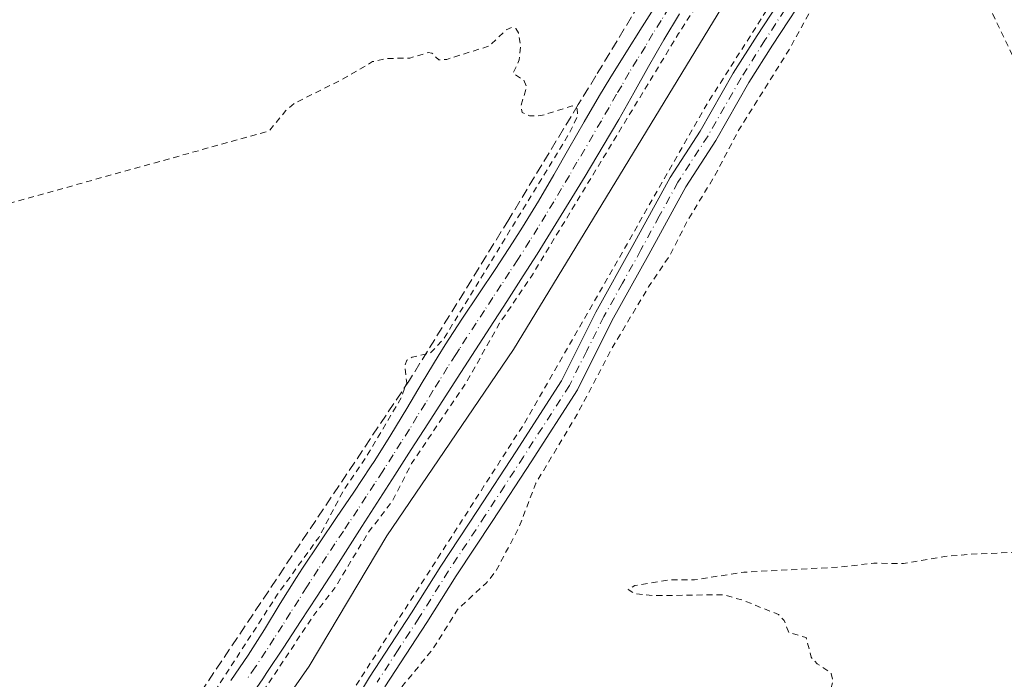
# Model space of a CAD drawing. Units: metres. Extents: x 594148 to 597604, y 4703622 to 4705983.
# Drawn here: x 596713 to 596874, y 4704831 to 4704939 of the extents above; entities that cross this region are included whole.
import ezdxf

# ---------------------------------------------------------------- set-up
doc = ezdxf.new("R2010")
doc.units = ezdxf.units.M
doc.header["$MEASUREMENT"] = 0
for name, pattern in [('DGN Style 2', [1.6480167562047852, 0.988810053722871, -0.6592067024819142]), ('DGN Style 3', [2.307223458686699, 1.648016756204785, -0.6592067024819142]), ('DGN Style 4', [2.6384748266838614, 1.318413404963828, -0.6592067024819142, 0.001648016756204785, -0.6592067024819142])]:
    doc.linetypes.add(name, pattern=pattern)
for name, color, linetype, lineweight in [('Camino Cxs', 7, 'Continuous', 0), ('Camino eje', 30, 'DGN Style 4', 13), ('Corriente artificial lineal', 4, 'DGN Style 3', 13), ('Corriente natural lineal', 142, 'Continuous', 13), ('Curva de nivel auxiliar', 30, 'DGN Style 2', 0), ('Pista no pavimentada Cxs', 111, 'Continuous', 0), ('Pista no pavimentada eje', 91, 'DGN Style 4', 0)]:
    doc.layers.add(name, color=color, linetype=linetype, lineweight=lineweight)

# ---------------------------------------------------------------- blocks, each defined once
blk = doc.blocks.new('*U16')
at = {"layer": 'Pista no pavimentada Cxs', "color": 111, "linetype": 'Continuous', "lineweight": 0}
for points in [[(596747.2100999998, 4704830.870100001, 308.0911000000052), (596750.0401, 4704834.9901, 308.413400000005), (596752.7100999998, 4704839.220100001, 308.2407999999996), (596755.3101000005, 4704843.4901, 308.6977999999945), (596757.9501, 4704847.7401, 308.3442000000068), (596758.9600999998, 4704849.280099999, 308.5258999999933), (596761.7301000003, 4704853.440099999, 308.2305000000051), (596764.5500999996, 4704857.5701, 309.8239000000031), (596767.3601000002, 4704861.710100001, 309.0155999999988), (596770.1201, 4704865.870100001, 309.0877999999939), (596770.8000999996, 4704866.920100001, 308.8755999999994), (596773.4600999998, 4704871.1501, 308.9122000000062), (596776.0401, 4704875.440099999, 308.7802999999985), (596778.6001000004, 4704879.7301, 308.5844999999972), (596781.1901000004, 4704884.0101, 308.4355999999971), (596782.3800999997, 4704885.9101, 308.2670000000071), (596785.1001000004, 4704890.110099999, 308.1230000000069), (596787.8800999997, 4704894.2601, 308.3880999999965), (596790.6801000005, 4704898.4101, 309.4021000000066), (596793.4200999998, 4704902.590100001, 308.7263999999996), (596795.0601000005, 4704905.1601, 308.9416000000056), (596797.6501000002, 4704909.440099999, 308.4594999999972), (596800.1601, 4704913.7601, 308.508600000001), (596802.6401000004, 4704918.100099999, 308.1388000000007), (596805.1300999997, 4704922.440099999, 308.2090999999928), (596807.6601, 4704926.7501, 308.2940999999992), (596809.3501000004, 4704929.530099999, 308.6263000000035), (596811.9901000002, 4704933.770099999, 308.4680999999982), (596814.6700999998, 4704938.0001, 308.988400000002), (596817.3601000002, 4704942.210100001, 308.4333999999944)], [(596820.7901, 4704940.1601, 310.4091999999946), (596818.2100999998, 4704935.870100001, 311.053899999999), (596815.7301000003, 4704931.540100001, 311.145399999994), (596813.2801000001, 4704927.1801, 310.2978000000003), (596810.8201000001, 4704922.8201, 309.5567000000011), (596808.3000999996, 4704918.5001, 309.0271000000066), (596805.3101000005, 4704913.540100001, 309.8028999999952), (596802.7100999998, 4704909.270099999, 310.3534999999974), (596800.0900999998, 4704905.0101, 311.0552000000025), (596797.4401000004, 4704900.770099999, 312.0133999999962), (596795.1601999998, 4704897.200099999, 312.554099999994), (596792.4501, 4704892.9901, 312.6918000000005), (596789.7401000002, 4704888.800100001, 309.899900000004), (596784.3000999996, 4704880.4001, 309.9477000000043), (596779.5000999998, 4704872.940099999, 310.5473000000056), (596776.8000999996, 4704868.7301, 312.2888999999996), (596774.1101000002, 4704864.520099999, 312.1401000000042), (596768.7100999998, 4704856.100099999, 313.5858000000007), (596766.7801000001, 4704853.110099999, 312.1226000000024), (596764.0800999999, 4704848.9001, 310.3540000000066), (596761.3601000002, 4704844.700099999, 312.0893000000069), (596758.6300999997, 4704840.520099999, 311.2393000000012), (596755.8800999997, 4704836.340100001, 310.3022999999957), (596753.1101000002, 4704832.170100001, 309.6918000000005), (596752.4301000005, 4704831.1501, 309.7051999999967), (596749.6101000002, 4704827.020099999, 309.1698000000033)]]:
    blk.add_polyline3d(points, dxfattribs=at)

msp = doc.modelspace()

# ---------------------------------------------------------------- linework, layer by layer
at = {"layer": 'Camino Cxs', "color": 7, "linetype": 'Continuous', "lineweight": 0}
for points in [[(596764.4700999996, 4704822.3201, 308.1843999999983), (596769.9301000005, 4704831.390100001, 308.2731000000058), (596776.8201000001, 4704841.970100001, 308.2212), (596781.6300999997, 4704849.620100001, 308.6059999999998), (596787.6801000005, 4704858.720100001, 308.2176000000036), (596793.9401000004, 4704868.3301, 308.2360999999946), (596801.4301000005, 4704879.9801, 308.2685000000056), (596807.0701000001, 4704891.220100001, 308.4158000000025), (596813.1501000002, 4704902.1601, 308.1680000000051), (596819.2401000002, 4704913.3201, 308.1665000000066), (596824.1901000004, 4704920.920100001, 308.1493999999948), (596829.6101000002, 4704930.420100001, 308.2409000000043), (596833.5500999996, 4704936.620100001, 308.1600000000035), (596840.0900999998, 4704946.670100001, 307.9507000000012), (596847.0800999999, 4704959.9801, 308.0690000000032), (596852.9901000002, 4704969.140100001, 307.8948999999994), (596859.9401000004, 4704981.5801, 307.8940000000002), (596867.6001000004, 4704994.7601, 307.9545000000071), (596875.4501, 4705007.800100001, 308.0096999999951)], [(596764.4700999996, 4704822.3201, 308.1843999999983), (596769.9301000005, 4704831.390100001, 308.2731000000058), (596776.8201000001, 4704841.970100001, 308.2212), (596781.6300999997, 4704849.620100001, 308.6059999999998), (596787.6801000005, 4704858.720100001, 308.2176000000036), (596793.9401000004, 4704868.3301, 308.2360999999946), (596801.4301000005, 4704879.9801, 308.2685000000056), (596807.0701000001, 4704891.220100001, 308.4158000000025), (596813.1501000002, 4704902.1601, 308.1680000000051), (596819.2401000002, 4704913.3201, 308.1665000000066), (596824.1901000004, 4704920.920100001, 308.1493999999948), (596829.6101000002, 4704930.420100001, 308.2409000000043), (596833.5500999996, 4704936.620100001, 308.1600000000035), (596840.0900999998, 4704946.670100001, 307.9507000000012), (596847.0800999999, 4704959.9801, 308.0690000000032), (596852.9901000002, 4704969.140100001, 307.8948999999994), (596859.9401000004, 4704981.5801, 307.8940000000002), (596867.6001000004, 4704994.7601, 307.9545000000071), (596875.4501, 4705007.800100001, 308.0096999999951)], [(596878.0401, 4705006.280099999, 308.145199999999), (596870.1801000005, 4704993.2401, 307.9386999999988), (596862.5500999996, 4704980.100099999, 308.0791999999929), (596855.5601000005, 4704967.600099999, 307.8763999999938), (596849.6700999998, 4704958.470100001, 307.9002000000037), (596842.6801000005, 4704945.1501, 307.9842999999965), (596836.0701000001, 4704935.0001, 308.0550999999978), (596832.1801000005, 4704928.880100001, 308.2375000000029), (596826.7500999998, 4704919.360099999, 308.1793999999936), (596821.8101000005, 4704911.780099999, 308.2433000000019), (596815.7801000001, 4704900.710100001, 308.2011000000057), (596809.7200999996, 4704889.8201, 308.1762000000017), (596804.0401, 4704878.4901, 308.1073999999935), (596796.4600999998, 4704866.700099999, 308.225900000005), (596790.1801000005, 4704857.0701, 308.1288999999961), (596784.1501000002, 4704848.0001, 308.1600000000035), (596779.3400999998, 4704840.350099999, 308.1652000000031), (596772.4801000003, 4704829.800100001, 308.4614000000001)], [(596878.0401, 4705006.280099999, 308.145199999999), (596870.1801000005, 4704993.2401, 307.9386999999988), (596862.5500999996, 4704980.100099999, 308.0791999999929), (596855.5601000005, 4704967.600099999, 307.8763999999938), (596849.6700999998, 4704958.470100001, 307.9002000000037), (596842.6801000005, 4704945.1501, 307.9842999999965), (596836.0701000001, 4704935.0001, 308.0550999999978), (596832.1801000005, 4704928.880100001, 308.2375000000029), (596826.7500999998, 4704919.360099999, 308.1793999999936), (596821.8101000005, 4704911.780099999, 308.2433000000019), (596815.7801000001, 4704900.710100001, 308.2011000000057), (596809.7200999996, 4704889.8201, 308.1762000000017), (596804.0401, 4704878.4901, 308.1073999999935), (596796.4600999998, 4704866.700099999, 308.225900000005), (596790.1801000005, 4704857.0701, 308.1288999999961), (596784.1501000002, 4704848.0001, 308.1600000000035), (596779.3400999998, 4704840.350099999, 308.1652000000031), (596772.4801000003, 4704829.800100001, 308.4614000000001)]]:
    msp.add_polyline3d(points, dxfattribs=at)
at = {"layer": 'Camino eje', "color": 30, "linetype": 'DGN Style 4', "lineweight": 13}
msp.add_polyline3d([(596838.0800999999, 4704940.835100001, 308.1073999999935), (596834.8101000005, 4704935.8101, 308.1276000000071), (596830.8951000003, 4704929.6501, 308.2451000000001), (596825.4700999996, 4704920.140100001, 308.1907999999967), (596820.5251000002, 4704912.550100001, 308.229800000001), (596817.4801000003, 4704906.970100001, 308.3782999999967), (596814.4650999998, 4704901.4351, 308.2097000000067), (596811.4351000005, 4704895.9901, 308.3426000000036), (596808.3951000003, 4704890.520099999, 308.2630000000063), (596805.5751, 4704884.9001, 308.3804999999993), (596802.7351000002, 4704879.235099999, 308.270399999994), (596795.2001, 4704867.515100001, 308.2857999999979), (596792.0701000001, 4704862.710100001, 308.3669999999984), (596788.9301000005, 4704857.895099999, 308.1983999999939), (596782.8901000004, 4704848.8101, 308.2728999999963), (596778.0800999999, 4704841.1601, 308.2397000000055), (596774.6501000002, 4704835.8851, 308.2321999999986), (596771.2050999999, 4704830.595100001, 308.376099999994)], dxfattribs=at)
at = {"layer": 'Corriente artificial lineal', "color": 4, "linetype": 'DGN Style 3', "lineweight": 13}
for points in [[(596846.3317, 4704996.243100001, 308.1024000000034), (596842.3501000004, 4704988.7401, 307.5810000000056), (596835.7701000003, 4704977.550100001, 307.7979999999953), (596833.1101000002, 4704971.4301, 307.7277000000031), (596823.6501000002, 4704957.450099999, 307.7556000000041), (596807.0900999998, 4704929.9801, 307.853099999993), (596804.1901000004, 4704925.290100001, 307.7854999999981), (596801.7801000001, 4704921.300100001, 307.4835000000021)], [(596801.7801000001, 4704921.300100001, 307.4835000000021), (596792.7801000001, 4704906.4101, 307.4459000000061), (596776.5100999996, 4704880.090100001, 307.7027999999991), (596736.8601000002, 4704820.840100001, 307.3779000000068), (596714.3300999999, 4704790.450099999, 307.4787000000069), (596693.7401000002, 4704761.1601, 307.4121000000014), (596671.1501000002, 4704732.0101, 307.3043000000035), (596648.0500999996, 4704704.0801, 307.5016999999934), (596644.4200999998, 4704701.0001, 307.4931999999972), (596642.3901000004, 4704698.4801, 307.1202000000048)]]:
    msp.add_polyline3d(points, dxfattribs=at)
at = {"layer": 'Corriente natural lineal', "color": 142, "linetype": 'Continuous', "lineweight": 13}
msp.add_polyline3d([(596989.0800999999, 4705218.360099999, 307.1845999999932), (596948.3901000004, 4705150.8301, 307.3813999999985), (596914.0601000005, 4705089.880100001, 307.397100000002), (596895.0301000001, 4705059.4301, 307.5240999999951), (596878.3800999997, 4705026.360099999, 307.1398000000045), (596857.7901, 4704992.5801, 307.1753000000026), (596846.1300999997, 4704968.5101, 307.2133000000031), (596830.6601, 4704945.9801, 307.2207000000053), (596793.5900999998, 4704885.130100001, 307.3028000000049), (596772.8101000005, 4704854.5801, 307.6450000000041), (596760.0201000003, 4704833.190099999, 307.1539000000048), (596736.9001000002, 4704800.020099999, 307.0466000000015), (596713.5000999998, 4704767.340100001, 307.2252000000008), (596681.3901000004, 4704725.200099999, 307.0421000000061), (596657.5000999998, 4704696.9801, 307.2584999999963), (596635.2500999998, 4704666.100099999, 307.3084999999992), (596617.2200999996, 4704644.6801, 307.3864000000031), (596594.6300999997, 4704615.520099999, 307.1811000000016), (596569.6501000002, 4704584.2501, 306.9284999999945), (596554.6001000004, 4704563.2401, 306.9698000000063), (596549.5000999998, 4704547.7301, 306.2430000000023), (596549.2531000003, 4704547.0385, 306.1972999999998)], dxfattribs=at)
at = {"layer": 'Curva de nivel auxiliar', "color": 30, "linetype": 'DGN Style 2', "lineweight": 0, "elevation": 307.5, "flags": 128}
for points in [[(597271.9199999999, 4704983.970100001), (597269.7699999996, 4704982.790100001), (597261.0800000001, 4704980.6501), (597253.8799999999, 4704978.130100001), (597248.0999999996, 4704976.9801), (597237.3399999999, 4704974.110099999), (597230.2999999998, 4704972.710100001), (597217.6600000003, 4704968.8301), (597210.6799999997, 4704967.850099999), (597198.6600000003, 4704964.300100001), (597189.9000000004, 4704962.630100001), (597176.2300000006, 4704958.380100001), (597164.7000000002, 4704955.5601), (597138.4500000002, 4704948.020099999), (597133.6799999997, 4704947.7401), (597132.6299999999, 4704948.0101), (597131.5599999996, 4704948.940099999), (597129.5800000001, 4704952.4801), (597123.6399999997, 4704966.780099999), (597121.9100000003, 4704972.0101), (597118.4100000003, 4704979.460100001), (597116.1799999997, 4704982.350099999), (597114.5499999998, 4704983.280099999), (597113.3399999999, 4704983.4801), (597110.1200000001, 4704982.860099999), (597102.8899999997, 4704980.470100001), (597083.9699999997, 4704973.190099999), (597072.75, 4704970.130100001), (597065.9000000004, 4704967.110099999), (597056.7699999996, 4704965.030099999), (597046.8799999999, 4704961.300100001), (597041.4100000003, 4704959.7401), (597036.6500000004, 4704957.590100001), (597029.6900000004, 4704953.890100001), (597021.2400000002, 4704951.850099999), (597018.4400000004, 4704951.6601), (597015.5, 4704950.3101), (597008.1299999999, 4704943.3301), (597003.2100000001, 4704937.4101), (596982.7800000003, 4704910.9101), (596976.3399999999, 4704904.450099999), (596974.2400000002, 4704904.0701), (596973.1600000003, 4704903.950099999), (596968.5700000003, 4704901.090100001), (596966.6600000003, 4704900.360099999), (596965.7800000003, 4704898.960100001), (596965.5700000003, 4704896.7301), (596965.2599999999, 4704896.2401), (596961.29, 4704894.440099999), (596958.3899999997, 4704892.5801), (596956.1399999997, 4704891.890100001), (596953.6600000003, 4704888.640100001), (596949.7100000001, 4704879.2401), (596948.2999999998, 4704866.6801), (596946.0899999999, 4704859.690099999), (596943.8799999999, 4704856.380100001), (596943.0899999999, 4704850.220100001), (596940.5199999996, 4704842.450099999), (596939.3899999997, 4704840.050100001), (596934.6699999999, 4704832.470100001), (596930.0499999998, 4704826.840100001), (596927.75, 4704824.540100001), (596924.1399999997, 4704822.030099999), (596921.0800000001, 4704818.3101), (596914.5300000003, 4704812.630100001), (596909.5300000003, 4704807.4001), (596901.2400000002, 4704795.720100001), (596896.4100000003, 4704789.520099999), (596890.2400000002, 4704778.630100001), (596885.5899999999, 4704773.850099999), (596884.3799999999, 4704770.9801), (596883.0300000003, 4704766.2601), (596878.0199999996, 4704756.620100001), (596876.5599999996, 4704752.890100001), (596875.8799999999, 4704749.710100001), (596875.8899999997, 4704742.720100001), (596875.6399999997, 4704741.640100001), (596869.5300000003, 4704733.390100001), (596867.6299999999, 4704729.890100001), (596866.1500000004, 4704726.140100001), (596864.4900000002, 4704721.8101), (596862.9699999997, 4704719.140100001), (596862.2999999998, 4704718.460100001), (596861.5700000003, 4704718.4301), (596861.3300000001, 4704719.110099999), (596861.4699999997, 4704720.6801), (596864.5700000003, 4704726.690099999), (596866.2599999999, 4704732.6501), (596869.4900000002, 4704740.100099999), (596873.6299999999, 4704753.710100001), (596876.1200000001, 4704760.340100001), (596878.5300000003, 4704764.720100001), (596881.4299999997, 4704771.210100001), (596884.0300000003, 4704774.7601), (596891.7300000006, 4704787.960100001), (596893.7100000001, 4704790.450099999), (596893.9900000002, 4704791.640100001), (596893.75, 4704791.9801), (596893.2800000003, 4704791.960100001), (596891.5599999996, 4704790.7301), (596885.3799999999, 4704784.040100001), (596881.4000000004, 4704777.800100001), (596872.4500000002, 4704760.610099999), (596870.8399999999, 4704758.5601), (596867.4000000004, 4704755.9301), (596865.8600000005, 4704754.3101), (596865.3799999999, 4704753.0101), (596865.5599999996, 4704751.9801), (596866.0999999996, 4704751.7601), (596867.4600000001, 4704752.440099999), (596867.6799999997, 4704752.300100001), (596867.3399999999, 4704750.850099999), (596866.5899999999, 4704749.7301), (596865.5999999996, 4704749.340100001), (596862.5999999996, 4704750.3201), (596860.8899999997, 4704750.470100001), (596859.9900000002, 4704750.1801), (596858.1600000003, 4704748.6501), (596857.5099999999, 4704748.460100001), (596855.7300000006, 4704749.370100001), (596853.2000000002, 4704751.920100001), (596850.4600000001, 4704754.090100001), (596848.5999999996, 4704754.9101), (596848.1200000001, 4704755.670100001), (596847.6500000004, 4704757.630100001), (596847.5800000001, 4704763.120100001), (596846.3799999999, 4704765.7501), (596846.2100000001, 4704766.8201), (596848.1900000004, 4704772.520099999), (596848.3399999999, 4704774.110099999), (596847.7800000003, 4704775.140100001), (596847, 4704775.640100001), (596842.7199999997, 4704776.640100001), (596842.6900000004, 4704776.870100001), (596844.0800000001, 4704776.710100001), (596845.0899999999, 4704777.0601), (596845.6699999999, 4704777.620100001), (596845.9000000004, 4704778.4301), (596844.8700000001, 4704780.340100001), (596843.0999999996, 4704782.5701), (596841.9500000002, 4704785.530099999), (596840.6799999997, 4704786.6501), (596839.1299999999, 4704787.300100001), (596838.0300000003, 4704787.420100001), (596836.3399999999, 4704786.9801), (596833.9299999997, 4704785.170100001), (596831.9199999999, 4704781.520099999), (596830.9400000004, 4704786.040100001), (596829.6100000005, 4704787.360099999), (596827.2800000003, 4704788.550100001), (596827.6100000005, 4704789.4801), (596829.0599999996, 4704791.050100001), (596835.6399999997, 4704796.280099999), (596838.1100000005, 4704799.7501), (596840.5999999996, 4704802.4001), (596843.5999999996, 4704806.800100001), (596844.6200000001, 4704809.110099999), (596844.5499999998, 4704810.610099999), (596843.6399999997, 4704811.350099999), (596840.2599999999, 4704811.860099999), (596839.6200000001, 4704812.110099999), (596839.5199999996, 4704812.470100001), (596841.6200000001, 4704814.8101), (596842.9500000002, 4704818.170100001), (596846.9000000004, 4704821.050100001), (596849.0300000003, 4704823.2301), (596849.8099999996, 4704824.630100001), (596849.7599999999, 4704825.890100001), (596848.7699999996, 4704826.460100001), (596845.2400000002, 4704826.9001), (596845.1200000001, 4704827.590100001), (596845.9500000002, 4704830.700099999), (596845.7000000002, 4704832.020099999), (596843.3899999997, 4704833.590100001), (596842.4000000004, 4704834.670100001), (596841.5599999996, 4704837.9101), (596838.7199999997, 4704838.700099999), (596837.9900000002, 4704840.710100001), (596837.0099999999, 4704841.670100001), (596831.1399999997, 4704844.030099999), (596827.9699999997, 4704844.920100001), (596816.4900000002, 4704844.7601), (596813.4299999997, 4704845.110099999), (596812.3600000005, 4704845.770099999), (596813.4900000002, 4704846.440099999), (596819.3600000005, 4704847.380100001), (596823.2400000002, 4704847.350099999), (596831.3300000001, 4704848.610099999), (596846.9199999999, 4704849.4301), (596852.6900000004, 4704850.100099999), (596857.54, 4704850.0101), (596864.2400000002, 4704851.170100001), (596868.3200000003, 4704851.550100001), (596884, 4704852.210100001), (596888.9900000002, 4704852.8201), (596893.9900000002, 4704852.520099999), (596899.4900000002, 4704853.5601), (596906.2699999996, 4704854.0801), (596907.8799999999, 4704854.640100001), (596907.7000000002, 4704855.2401), (596906.5599999996, 4704855.720100001), (596900.4400000004, 4704855.7501), (596899.4299999997, 4704855.970100001), (596897.7400000002, 4704870.960100001), (596892.4800000006, 4704894.120100001), (596884.1299999999, 4704915.0701), (596866.0700000003, 4704952.860099999), (596866.0499999998, 4704954.340100001), (596866.3499999996, 4704954.870100001), (596868.7400000002, 4704956.210100001), (596873.2100000001, 4704960.440099999), (596874.0300000003, 4704961.880100001), (596873.4400000004, 4704962.340100001), (596871.5599999996, 4704962.4301), (596872.25, 4704964.6501), (596871.6299999999, 4704967.8201), (596870.7000000002, 4704969.450099999), (596866.5599999996, 4704974.3101), (596866.7100000001, 4704974.8201), (596867.9600000001, 4704974.860099999), (596868.7699999996, 4704975.270099999), (596869.6500000004, 4704976.390100001), (596870.0199999996, 4704982.4101), (596869.7100000001, 4704983.450099999), (596868.2599999999, 4704982.5701), (596866.1500000004, 4704980.020099999), (596861.5499999998, 4704970.520099999), (596853.8200000003, 4704960.460100001), (596850.3799999999, 4704954.120100001), (596846.25, 4704947.8201), (596838.6399999997, 4704934.040100001), (596830.5499999998, 4704921.1501), (596826.5099999999, 4704913.5001), (596822.0199999996, 4704906.0701), (596819.3099999996, 4704900.710100001), (596815.7199999997, 4704895.370100001), (596809.7300000006, 4704885.350099999), (596803.9500000002, 4704874.390100001), (596797.2300000006, 4704863.200099999), (596794.4299999997, 4704855.880100001), (596790.6799999997, 4704848.8101), (596789.1399999997, 4704846.880100001), (596784.4000000004, 4704842.5101), (596780.3300000001, 4704836.0001), (596772.0300000003, 4704825.860099999), (596767.2199999997, 4704815.600099999), (596764.1399999997, 4704811.1801), (596761.7400000002, 4704805.390100001), (596755.29, 4704799.030099999), (596748.0300000003, 4704789.3101), (596732.6699999999, 4704771.370100001), (596725.5999999996, 4704760.970100001), (596720.6900000004, 4704754.520099999), (596714.6200000001, 4704747.9301), (596710.9800000006, 4704743.030099999), (596701.9100000003, 4704733.920100001), (596700.6799999997, 4704733.1801), (596700.6500000004, 4704734.130100001), (596701.3300000001, 4704736.420100001), (596702.5199999996, 4704738.880100001), (596708.2800000003, 4704747.4901), (596711.6100000005, 4704753.5601), (596713.8700000001, 4704756.9801), (596723.25, 4704769.6601), (596735.7800000003, 4704785.630100001), (596744.3899999997, 4704795.7501), (596753.9600000001, 4704808.620100001), (596795.6100000005, 4704873.4301), (596825.3200000003, 4704925.390100001), (596840.7599999999, 4704949.620100001), (596850.4199999999, 4704966.220100001), (596856.7100000001, 4704978.470100001), (596862.4699999997, 4704987.640100001), (596885.4299999997, 4705028.200099999), (596893.3600000005, 4705043.9801), (596902.0800000001, 4705059.600099999), (596927.54, 4705102.870100001), (596960.1200000001, 4705158.020099999), (596965.0499999998, 4705167.300100001), (596971.9500000002, 4705178.3201), (597001.1299999999, 4705229.630100001), (597012.1399999997, 4705250.590100001), (597024.4500000002, 4705271.950099999), (597049.4000000004, 4705317.5601), (597074, 4705359.880100001), (597086.3600000005, 4705383.440099999), (597109.4699999997, 4705421.4301), (597115.6500000004, 4705433.9801), (597126.1299999999, 4705452.630100001), (597142.0599999996, 4705483.840100001), (597162.8799999999, 4705515.780099999), (597171.1399999997, 4705530.9101), (597178.1799999997, 4705545.5101), (597195.5999999996, 4705577.040100001), (597203.1799999997, 4705589.5001), (597217.8300000001, 4705616.130100001), (597224.0099999999, 4705625.440099999), (597232.8899999997, 4705642.800100001), (597236.1100000005, 4705649.7401), (597243.0800000001, 4705659.200099999), (597243.6900000004, 4705660.720100001), (597243.5300000003, 4705661.9001), (597242.6600000003, 4705662.360099999), (597241.8300000001, 4705662.140100001), (597239.0999999996, 4705659.470100001), (597230.8499999996, 4705648.920100001), (597222.5700000003, 4705634.5101), (597214.7400000002, 4705623.630100001), (597210.3399999999, 4705615.9001)], [(596416.6853999998, 4705345.149499999), (596417.9900000002, 4705343.0001), (596421.5899999999, 4705338.140100001), (596427.0300000003, 4705328.850099999), (596431.1600000003, 4705323.790100001), (596433.6299999999, 4705319.8101), (596437.1799999997, 4705316.0701), (596441.9500000002, 4705312.2501), (596449.6100000005, 4705304.970100001), (596452.0899999999, 4705300.9801), (596455.9500000002, 4705296.5601), (596459.04, 4705291.050100001), (596464.0899999999, 4705284.460100001), (596466.5599999996, 4705280.590100001), (596470.2300000006, 4705277.090100001), (596471.3899999997, 4705275.5101), (596473.4800000006, 4705271.3301), (596474.5999999996, 4705266.6801), (596480.0499999998, 4705261.4101), (596482.8099999996, 4705257.950099999), (596485.4800000006, 4705255.800100001), (596486.9900000002, 4705254.970100001), (596491.8300000001, 4705253.9901), (596493.1200000001, 4705253.0101), (596493.4299999997, 4705252.340100001), (596493.2800000003, 4705251.5001), (596490.6799999997, 4705249.600099999), (596490.1600000003, 4705248.3301), (596491.4699999997, 4705241.5801), (596490.75, 4705240.620100001), (596490.0800000001, 4705240.6501), (596489.5199999996, 4705241.3201), (596489.25, 4705242.630100001), (596488.3700000001, 4705242.590100001), (596487.3399999999, 4705241.940099999), (596486.3799999999, 4705240.9301), (596485.8200000003, 4705239.770099999), (596485.9500000002, 4705238.590100001), (596486.4800000006, 4705237.5801), (596487.1699999999, 4705236.800100001), (596487.9500000002, 4705236.460100001), (596492.8600000005, 4705239.220100001), (596496.5099999999, 4705240.0101), (596498.75, 4705240.870100001), (596499.4400000004, 4705240.710100001), (596499.3300000001, 4705239.770099999), (596498.0300000003, 4705237.5601), (596498.0199999996, 4705236.420100001), (596499.6900000004, 4705235.630100001), (596499.8200000003, 4705232.4101), (596502.2599999999, 4705227.550100001), (596503.6699999999, 4705225.3101), (596506.3600000005, 4705222.550100001), (596508.6799999997, 4705218.550100001), (596510.7100000001, 4705209.1501), (596512.2300000006, 4705207.690099999), (596513.0700000003, 4705206.3201), (596515.0999999996, 4705200.0601), (596517.5999999996, 4705193.960100001), (596517.9900000002, 4705193.470100001), (596518.4600000001, 4705193.440099999), (596520.4699999997, 4705194.690099999), (596521.1799999997, 4705194.860099999), (596521.79, 4705194.620100001), (596525.2599999999, 4705186.7401), (596527.8799999999, 4705177.290100001), (596528.7800000003, 4705171.540100001), (596530.04, 4705166.690099999), (596530.7800000003, 4705160.720100001), (596532.0899999999, 4705155.190099999), (596533.4400000004, 4705142.470100001), (596532.8200000003, 4705130.340100001), (596533.2699999996, 4705105.0101), (596533.9900000002, 4705096.890100001), (596533.9299999997, 4705091.3301), (596535, 4705083.170100001), (596535.0800000001, 4705077.3301), (596535.54, 4705072.420100001), (596535.4199999999, 4705065.590100001), (596536.0899999999, 4705057.7501), (596536.0599999996, 4705053.670100001), (596536.8600000005, 4705047.720100001), (596536.6900000004, 4705045.3201), (596536.1399999997, 4705043.5001), (596535.4800000006, 4705042.420100001), (596533.0099999999, 4705040.030099999), (596532.7800000003, 4705039.200099999), (596534.8300000001, 4705033.1601), (596536.8499999996, 4705029.1801), (596537.2599999999, 4705026.0001), (596536.7100000001, 4705013.920100001), (596537.04, 4705004.6601), (596536.6500000004, 4704992.5001), (596536.1200000001, 4704989.450099999), (596535.4199999999, 4704988.170100001), (596534.2999999998, 4704987.050100001), (596534.0999999996, 4704985.880100001), (596535.3300000001, 4704983.350099999), (596534.6799999997, 4704979.8301), (596534.5700000003, 4704972.8201), (596536.4299999997, 4704963.950099999), (596536.4199999999, 4704961.4301), (596535.9100000003, 4704957.670100001), (596536.1500000004, 4704954.600099999), (596536.4100000003, 4704954.0601), (596537.4699999997, 4704953.3201), (596537.8499999996, 4704952.3201), (596536.9199999999, 4704945.970100001), (596538.0499999998, 4704940.670100001), (596537.5800000001, 4704938.270099999), (596536.1699999999, 4704934.670100001), (596533.6399999997, 4704930.120100001), (596531.9699999997, 4704926.350099999), (596530.1799999997, 4704923.710100001), (596529.1299999999, 4704920.220100001), (596526.2699999996, 4704915.790100001), (596524.2699999996, 4704909.450099999), (596522.1600000003, 4704905.7601), (596521.3600000005, 4704902.950099999), (596518.0199999996, 4704894.7401), (596516.4199999999, 4704892.790100001), (596513.9100000003, 4704890.7401), (596511.7599999999, 4704889.420100001), (596509.1699999999, 4704888.4801), (596508.5199999996, 4704887.840100001), (596508.7000000002, 4704887.050100001), (596510.1200000001, 4704884.860099999), (596510.5899999999, 4704883.280099999), (596510.6100000005, 4704880.710100001), (596510.0199999996, 4704877.640100001), (596507.3600000005, 4704873.350099999), (596505.7100000001, 4704866.0801), (596504.1500000004, 4704862.5601), (596502.2300000006, 4704860.090100001), (596498.9400000004, 4704858.040100001), (596498.0599999996, 4704856.940099999), (596497.4699999997, 4704852.9301), (596497.6100000005, 4704848.7601), (596497.3300000001, 4704846.9801), (596494.4500000002, 4704840.780099999), (596490.6299999999, 4704834.3301), (596489.6799999997, 4704831.5601), (596488.0899999999, 4704829.550100001), (596486.0899999999, 4704827.700099999), (596480.9600000001, 4704824.220100001), (596477.0599999996, 4704821.030099999), (596469.9600000001, 4704816.960100001), (596468.2999999998, 4704815.340100001), (596468.0700000003, 4704814.390100001), (596468.29, 4704812.870100001), (596470.75, 4704808.460100001), (596471.6100000005, 4704802.550100001), (596470.9900000002, 4704800.5001), (596468.2999999998, 4704796.5101), (596468.1500000004, 4704794.800100001), (596468.9800000006, 4704793.960100001), (596472.8099999996, 4704792.300100001), (596477.0899999999, 4704792.450099999), (596479.6100000005, 4704792.210100001), (596480.8399999999, 4704791.710100001), (596481.3200000003, 4704791.0601), (596482.3300000001, 4704787.200099999), (596483.5999999996, 4704785.520099999), (596483.2400000002, 4704782.890100001), (596485.4400000004, 4704782.840100001), (596486.7800000003, 4704781.120100001), (596488.3399999999, 4704781.590100001), (596495.1600000003, 4704785.5601), (596497.5300000003, 4704786.300100001), (596499.6900000004, 4704786.420100001), (596500.8600000005, 4704785.700099999), (596503.2100000001, 4704782.350099999), (596504.29, 4704777.7501), (596504.7000000002, 4704777.050100001), (596508.04, 4704776.880100001), (596510.9500000002, 4704778.0801), (596512.0199999996, 4704778.1801), (596512.9299999997, 4704776.800100001), (596514.0599999996, 4704775.850099999), (596514.7400000002, 4704773.370100001), (596516.4800000006, 4704773.720100001), (596517.2400000002, 4704773.5601), (596516.2199999997, 4704767.2401), (596513.9000000004, 4704760.340100001), (596512.3799999999, 4704757.350099999), (596508.0300000003, 4704751.140100001), (596506.8200000003, 4704748.920100001), (596506.6299999999, 4704747.860099999), (596506.8600000005, 4704747.0101), (596508.3600000005, 4704745.0801), (596509.4900000002, 4704745.460100001), (596511.0300000003, 4704747.220100001), (596517.7199999997, 4704757.780099999), (596523.2599999999, 4704767.890100001), (596527.4800000006, 4704777.9801), (596530.4900000002, 4704787.8101), (596532.3300000001, 4704795.9001), (596534.1200000001, 4704800.2601), (596537.7400000002, 4704805.350099999), (596539.79, 4704806.860099999), (596542.0599999996, 4704807.8301), (596544.9199999999, 4704808.1801), (596547.1399999997, 4704807.0801), (596550.0999999996, 4704807.590100001), (596551.9500000002, 4704807.440099999), (596555.1100000005, 4704805.630100001), (596556.9299999997, 4704803.800100001), (596557.6299999999, 4704801.870100001), (596556.3899999997, 4704798.620100001), (596556.6699999999, 4704797.780099999), (596557.8499999996, 4704796.4301), (596557.9800000006, 4704795.6501), (596558.0099999999, 4704792.200099999), (596557.1200000001, 4704788.550100001), (596557.25, 4704785.9101), (596558.3399999999, 4704782.0701), (596559.3399999999, 4704780.700099999), (596560.5199999996, 4704779.960100001), (596561.7999999998, 4704780.380100001), (596562.8899999997, 4704782.9001), (596564.4800000006, 4704784.870100001), (596565.9699999997, 4704785.870100001), (596568.8099999996, 4704786.670100001), (596569.3499999996, 4704787.2301), (596570.5899999999, 4704794.620100001), (596571.9100000003, 4704799.360099999), (596573.1500000004, 4704800.790100001), (596573.8899999997, 4704801.0101), (596574.4800000006, 4704800.770099999), (596575.0499999998, 4704799.460100001), (596574.6399999997, 4704796.700099999), (596576.6399999997, 4704795.860099999), (596577.6500000004, 4704794.050100001), (596577.3399999999, 4704792.270099999), (596575.3899999997, 4704789.5701), (596575.1900000004, 4704788.790100001), (596576.04, 4704788.710100001), (596579.2100000001, 4704789.8301), (596580, 4704789.620100001), (596581.5499999998, 4704788.350099999), (596583.3700000001, 4704785.770099999), (596586.7199999997, 4704778.1501), (596589.0700000003, 4704773.870100001), (596590.7999999998, 4704771.8101), (596591.79, 4704771.5801), (596592.5, 4704772.290100001), (596592.5999999996, 4704773.4901), (596590.7100000001, 4704778.800100001), (596586.29, 4704788.1801), (596579.7999999998, 4704799.5701), (596575.4400000004, 4704809.8301), (596572.0499999998, 4704815.9901), (596568.6399999997, 4704823.540100001), (596567.9100000003, 4704826.4801), (596568.5, 4704829.950099999), (596569.0300000003, 4704830.870100001), (596570.3399999999, 4704831.950099999), (596577.0199999996, 4704833.5701), (596581.9400000004, 4704837.3101), (596586.8399999999, 4704839.4901), (596588.7999999998, 4704839.840100001), (596594.2300000006, 4704839.590100001), (596595.9400000004, 4704839.9001), (596596.8399999999, 4704840.780099999), (596596.9400000004, 4704841.890100001), (596596.2999999998, 4704842.800100001), (596594.7199999997, 4704843.4101), (596592.0899999999, 4704843.690099999), (596588.5300000003, 4704843.5801), (596585.7199999997, 4704843.190099999), (596583.1600000003, 4704842.420100001), (596573.5499999998, 4704838.040100001), (596570.7100000001, 4704838.140100001), (596570.29, 4704838.620100001), (596570.4400000004, 4704839.8201), (596571.6600000003, 4704841.2301), (596573.8899999997, 4704842.290100001), (596592.2699999996, 4704847.4101), (596594.7400000002, 4704849.130100001), (596595.9000000004, 4704851.0001), (596596.1399999997, 4704855.4901), (596594.7699999996, 4704860.540100001), (596587.7100000001, 4704875.460100001), (596586.5999999996, 4704876.170100001), (596584.3799999999, 4704876.7501), (596583.8399999999, 4704877.270099999), (596583.8399999999, 4704877.770099999), (596585.7199999997, 4704879.190099999), (596589.3700000001, 4704880.4101), (596594.1299999999, 4704881.0701), (596598.5800000001, 4704881.050100001), (596602.7000000002, 4704881.840100001), (596609.7599999999, 4704882.520099999), (596633.1299999999, 4704888.7501), (596635.5800000001, 4704888.960100001), (596637.5599999996, 4704888.690099999), (596641.9699999997, 4704886.300100001), (596644.6699999999, 4704885.9801), (596646.8300000001, 4704884.9301), (596648.2100000001, 4704885.350099999), (596654.0099999999, 4704888.5801), (596656.6500000004, 4704888.2601), (596658.8300000001, 4704889.040100001), (596657.8499999996, 4704889.9001), (596657.75, 4704892.1501), (596656.2100000001, 4704893.770099999), (596656.4500000002, 4704894.540100001), (596657.5199999996, 4704895.1801), (596668.4000000004, 4704894.4301), (596669.8700000001, 4704894.0101), (596671.0800000001, 4704893.120100001), (596672.0099999999, 4704893.960100001), (596672.3499999996, 4704895.390100001), (596670.8799999999, 4704898.0601), (596671.5099999999, 4704898.780099999), (596672.8600000005, 4704899.460100001), (596680.5499999998, 4704900.9901), (596691.4000000004, 4704904.5801), (596700.6600000003, 4704906.2401), (596753.4800000006, 4704920.950099999), (596756.2100000001, 4704924.300100001), (596757.6600000003, 4704925.5101), (596765.4500000002, 4704929.380100001), (596770.4500000002, 4704932.3201), (596772.7199999997, 4704932.8101), (596776.5800000001, 4704932.9101), (596779.5499999998, 4704933.790100001), (596780.1900000004, 4704933.690099999), (596781.3300000001, 4704932.590100001), (596782.6399999997, 4704932.690099999), (596789.6299999999, 4704934.890100001), (596792.3700000001, 4704937.530099999), (596793.3700000001, 4704937.940099999), (596793.9500000002, 4704937.7401), (596794.3700000001, 4704937.0601), (596794.7199999997, 4704934.920100001), (596794.5, 4704932.620100001), (596793.5, 4704930.380100001), (596795.2800000003, 4704929.2501), (596795.7000000002, 4704928.170100001), (596794.8099999996, 4704925.1601), (596794.9800000006, 4704924.0001), (596796.2100000001, 4704923.440099999), (596798.0599999996, 4704923.460100001), (596803.2000000002, 4704925.0601), (596803.9900000002, 4704924.600099999), (596804.0700000003, 4704923.4301), (596802.7300000006, 4704920.550100001), (596782.2000000002, 4704886.9901), (596780.0300000003, 4704884.610099999), (596776.9199999999, 4704883.840100001), (596776.04, 4704883.350099999), (596775.7400000002, 4704882.4001), (596776.04, 4704879.670100001), (596775.1799999997, 4704877.270099999), (596769.8600000005, 4704868.2301), (596765.7199999997, 4704862.090100001), (596761.6100000005, 4704854.300100001), (596754.8700000001, 4704845.0001), (596742.7300000006, 4704826.2601), (596736.9100000003, 4704818.960100001), (596733.1699999999, 4704812.800100001), (596720.0599999996, 4704795.1601), (596707.79, 4704776.290100001), (596702.6900000004, 4704770.350099999), (596700.3200000003, 4704766.0101), (596691.6100000005, 4704754.280099999), (596686.0899999999, 4704747.850099999), (596681.9199999999, 4704741.020099999), (596666.9299999997, 4704725.040100001), (596662.0599999996, 4704718.4101), (596653.6600000003, 4704708.1501), (596651.6799999997, 4704706.2601), (596650.1600000003, 4704705.350099999), (596648.0300000003, 4704704.770099999), (596645.3099999996, 4704705.0001), (596643.8300000001, 4704703.970100001), (596643.7000000002, 4704702.790100001), (596644.9000000004, 4704700.790100001), (596645.3200000003, 4704699.3101), (596645.0099999999, 4704697.020099999), (596644.25, 4704695.420100001), (596640.3799999999, 4704691.7401), (596635.04, 4704685.420100001), (596613.25, 4704662.880100001), (596604.0599999996, 4704650.0801), (596599.8600000005, 4704645.210100001), (596596.4299999997, 4704640.140100001), (596588.3399999999, 4704629.470100001), (596580.3399999999, 4704616.880100001), (596571.5800000001, 4704605.440099999), (596563.2000000002, 4704592.540100001), (596558.2000000002, 4704586.100099999), (596556.5599999996, 4704582.7401), (596556.4400000004, 4704581.7601), (596556.7699999996, 4704581.030099999), (596557.54, 4704580.610099999), (596559.0599999996, 4704580.670100001), (596561.75, 4704582.0701), (596570.4100000003, 4704591.860099999), (596575.5700000003, 4704598.7501), (596583.5999999996, 4704607.380100001), (596587.6299999999, 4704613.2401), (596599.9699999997, 4704628.040100001), (596610.6900000004, 4704642.370100001), (596617.8399999999, 4704650.210100001), (596622.8700000001, 4704657.030099999), (596633.9199999999, 4704669.890100001), (596652.2400000002, 4704697.0801), (596664.2000000002, 4704711.4801), (596668.6100000005, 4704717.350099999), (596677.9000000004, 4704728.0801), (596688.0300000003, 4704740.4801), (596694.4600000001, 4704749.350099999), (596697.9900000002, 4704755.030099999), (596704.1100000005, 4704762.100099999), (596709.7000000002, 4704770.4801), (596716.1200000001, 4704778.0001), (596722.8200000003, 4704788.280099999), (596748.1200000001, 4704821.5001), (596752.6600000003, 4704829.3101), (596760.79, 4704841.540100001), (596764.2400000002, 4704846.020099999), (596769.7800000003, 4704855.170100001), (596773.6600000003, 4704860.220100001), (596776.8499999996, 4704866.420100001), (596785.9199999999, 4704879.880100001), (596791.2800000003, 4704889.420100001), (596796.5499999998, 4704897.200099999), (596820.6500000004, 4704936.920100001), (596841.3899999997, 4704968.950099999), (596849.0700000003, 4704985.3301), (596854.3300000001, 4704994.370100001), (596860.0999999996, 4705005.5601), (596912.4000000004, 4705096.0101)]]:
    msp.add_lwpolyline(points, dxfattribs=at)
at = {"layer": 'Pista no pavimentada Cxs', "color": 111, "linetype": 'Continuous', "lineweight": 0}
for points in [[(596747.2100999998, 4704830.870100001, 308.0911000000052), (596750.0401, 4704834.9901, 308.413400000005), (596752.7100999998, 4704839.220100001, 308.2407999999996), (596755.3101000005, 4704843.4901, 308.6977999999945), (596757.9501, 4704847.7401, 308.3442000000068), (596758.9600999998, 4704849.280099999, 308.5258999999933), (596761.7301000003, 4704853.440099999, 308.2305000000051), (596764.5500999996, 4704857.5701, 309.8239000000031), (596767.3601000002, 4704861.710100001, 309.0155999999988), (596770.1201, 4704865.870100001, 309.0877999999939), (596770.8000999996, 4704866.920100001, 308.8755999999994), (596773.4600999998, 4704871.1501, 308.9122000000062), (596776.0401, 4704875.440099999, 308.7802999999985), (596778.6001000004, 4704879.7301, 308.5844999999972), (596781.1901000004, 4704884.0101, 308.4355999999971), (596782.3800999997, 4704885.9101, 308.2670000000071), (596785.1001000004, 4704890.110099999, 308.1230000000069), (596787.8800999997, 4704894.2601, 308.3880999999965), (596790.6801000005, 4704898.4101, 309.4021000000066), (596793.4200999998, 4704902.590100001, 308.7263999999996), (596795.0601000005, 4704905.1601, 308.9416000000056), (596797.6501000002, 4704909.440099999, 308.4594999999972), (596800.1601, 4704913.7601, 308.508600000001), (596802.6401000004, 4704918.100099999, 308.1388000000007), (596805.1300999997, 4704922.440099999, 308.2090999999928), (596807.6601, 4704926.7501, 308.2940999999992), (596809.3501000004, 4704929.530099999, 308.6263000000035), (596811.9901000002, 4704933.770099999, 308.4680999999982), (596814.6700999998, 4704938.0001, 308.988400000002), (596817.3601000002, 4704942.210100001, 308.4333999999944)], [(596820.7901, 4704940.1601, 310.4091999999946), (596818.2100999998, 4704935.870100001, 311.053899999999), (596815.7301000003, 4704931.540100001, 311.145399999994), (596813.2801000001, 4704927.1801, 310.2978000000003), (596810.8201000001, 4704922.8201, 309.5567000000011), (596808.3000999996, 4704918.5001, 309.0271000000066), (596805.3101000005, 4704913.540100001, 309.8028999999952), (596802.7100999998, 4704909.270099999, 310.3534999999974), (596800.0900999998, 4704905.0101, 311.0552000000025), (596797.4401000004, 4704900.770099999, 312.0133999999962), (596795.1601999998, 4704897.200099999, 312.554099999994), (596792.4501, 4704892.9901, 312.6918000000005), (596789.7401000002, 4704888.800100001, 309.899900000004), (596784.3000999996, 4704880.4001, 309.9477000000043), (596779.5000999998, 4704872.940099999, 310.5473000000056), (596776.8000999996, 4704868.7301, 312.2888999999996), (596774.1101000002, 4704864.520099999, 312.1401000000042), (596768.7100999998, 4704856.100099999, 313.5858000000007), (596766.7801000001, 4704853.110099999, 312.1226000000024), (596764.0800999999, 4704848.9001, 310.3540000000066), (596761.3601000002, 4704844.700099999, 312.0893000000069), (596758.6300999997, 4704840.520099999, 311.2393000000012), (596755.8800999997, 4704836.340100001, 310.3022999999957), (596753.1101000002, 4704832.170100001, 309.6918000000005), (596752.4301000005, 4704831.1501, 309.7051999999967), (596749.6101000002, 4704827.020099999, 309.1698000000033)]]:
    msp.add_polyline3d(points, dxfattribs=at)
at = {"layer": 'Pista no pavimentada eje', "color": 91, "linetype": 'DGN Style 4', "lineweight": 0}
msp.add_polyline3d([(596819.0751, 4704941.1851, 309.4064999999973), (596817.7851, 4704939.040100001, 309.7464999999939), (596816.4401000004, 4704936.9351, 309.9955999999947), (596815.2001, 4704934.770099999, 310.0255000000034), (596813.8601000002, 4704932.655099999, 309.6094000000012), (596812.5401, 4704930.5351, 309.1494999999995), (596811.3151000004, 4704928.3551, 309.3312000000006), (596810.4700999996, 4704926.965100001, 309.2419999999984), (596809.2401000002, 4704924.7851, 308.9054999999935), (596807.9751000004, 4704922.630100001, 308.5210999999982), (596806.6124999998, 4704920.300100001, 308.6196999999956), (596805.2651000004, 4704917.960100001, 308.6858000000066), (596803.9751000004, 4704915.8201, 308.8429000000033), (596802.7351000002, 4704913.6501, 308.9639000000025), (596801.4351000005, 4704911.515100001, 309.2243000000017), (596800.1801000005, 4704909.3551, 309.4483999999939), (596798.8701, 4704907.225099999, 309.4097000000039), (596797.5751, 4704905.085100001, 309.8331999999937), (596796.2500999998, 4704902.965100001, 310.1839000000036), (596794.2901, 4704899.895099999, 310.6193000000058), (596792.9200999998, 4704897.8051, 310.882500000007), (596791.5651000004, 4704895.700099999, 310.8874000000069), (596790.1651, 4704893.6251, 310.4377999999998), (596788.8101000005, 4704891.530099999, 309.4146000000038), (596787.4200999998, 4704889.4551, 308.3828999999969), (596784.7001, 4704885.255100001, 308.8527000000031), (596784.1051000003, 4704884.3051, 308.9474999999948), (596782.7451, 4704882.2051, 308.9664000000048), (596781.4501, 4704880.065099999, 309.3690000000061), (596780.4051000001, 4704878.440099999, 309.4382000000041), (596779.1250999998, 4704876.295100001, 309.4214000000065), (596777.7701000003, 4704874.190099999, 309.5598000000027), (596776.4801000003, 4704872.045100001, 309.9566999999952), (596775.1300999997, 4704869.940099999, 310.3597000000009), (596773.8000999996, 4704867.825099999, 310.1067999999942), (596772.4550999999, 4704865.720100001, 310.0399000000034), (596772.1151000002, 4704865.1951, 310.2142000000022), (596770.7651000004, 4704863.090100001, 310.539300000004), (596769.3850999996, 4704861.0101, 311.0877000000037), (596768.0351, 4704858.905099999, 311.7253999999957), (596766.6300999997, 4704856.835100001, 311.6745999999985), (596765.6651, 4704855.340100001, 310.9536999999983), (596764.2550999997, 4704853.2751, 309.8334999999934), (596762.9051000001, 4704851.170100001, 309.0529999999999), (596761.5201000003, 4704849.090100001, 309.2121000000043), (596760.1601, 4704846.9901, 309.5188000000053), (596759.6551000001, 4704846.220100001, 309.7670999999973), (596758.3350999998, 4704844.095100001, 309.8755999999994), (596756.9700999996, 4704842.005100001, 309.5258999999933), (596755.6700999998, 4704839.870100001, 309.5587999999989), (596754.2950999998, 4704837.780099999, 309.2486000000063), (596752.9600999998, 4704835.665100001, 308.9107999999979), (596751.2351000002, 4704833.0701, 308.9839999999967), (596749.8201000001, 4704831.0101, 308.868100000007)], dxfattribs=at)

# ---------------------------------------------------------------- block references
at = {"layer": 'Pista no pavimentada Cxs', "color": 111, "linetype": 'Continuous', "lineweight": 0}
msp.add_blockref('*U16', (0, 0), dxfattribs=at)

doc.saveas('drawing.dxf')
